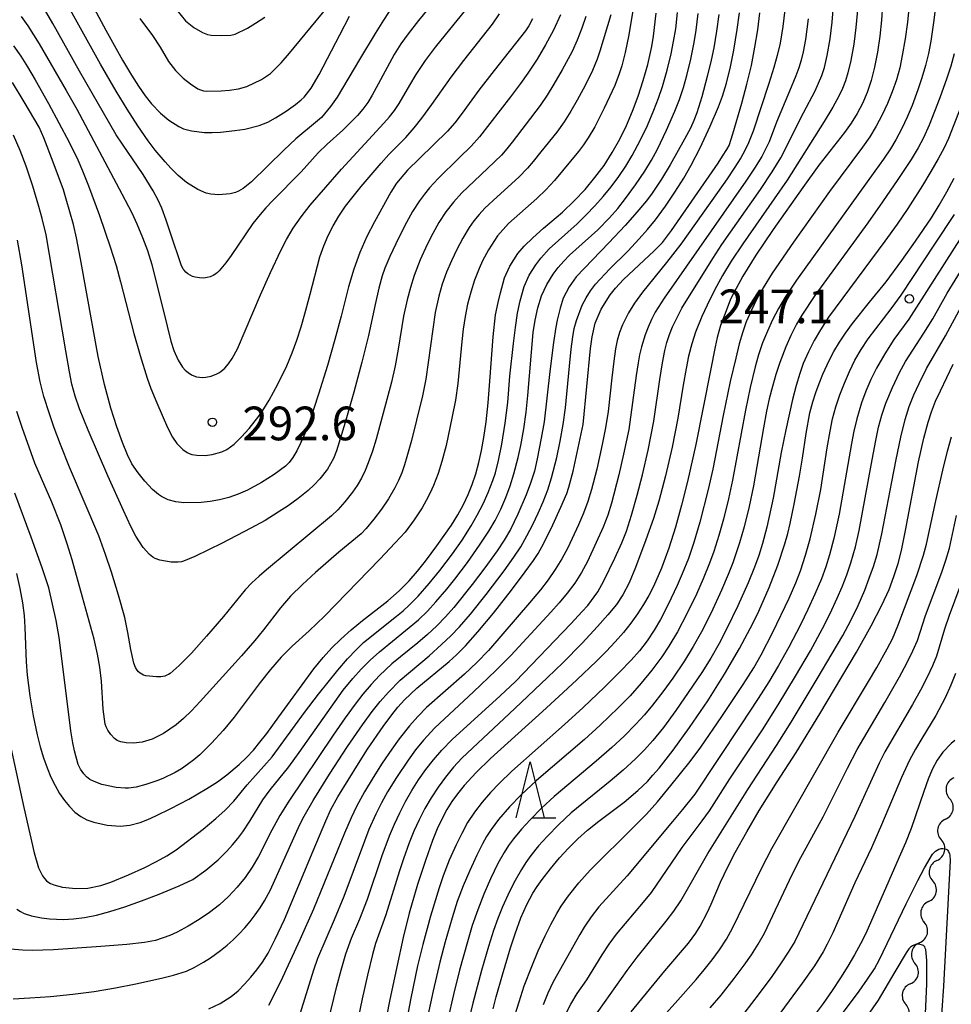
# Model space of a CAD drawing. Units: metres. Extents: x -44055 to -41747, y -126091 to -124373.
# Drawn here: x -43448 to -43365, y -125373 to -125285 of the extents above; entities that cross this region are included whole.
import ezdxf

# ---------------------------------------------------------------- set-up
doc = ezdxf.new("R2010")
doc.units = ezdxf.units.M
doc.header["$LTSCALE"] = 2.5
doc.layers.get('0').update_dxf_attribs({"linetype": 'CONTINUOUS'})
for name, color, linetype in [('5102000', 7, 'CONTINUOUS'), ('6332000', 7, 'CONTINUOUS'), ('7101000', 7, 'CONTINUOUS'), ('7102000', 7, 'CONTINUOUS'), ('7312000', 7, 'CONTINUOUS')]:
    doc.layers.add(name, color=color, linetype=linetype)
doc.styles.add('Dm_Anotation', font='txt')

# ---------------------------------------------------------------- blocks, each defined once
blk = doc.blocks.new('633200')
at = {"color": 0, "linetype": 'ByBlock', "lineweight": -2}
for points in [[(-0.5, -1), (0, 1), (0.5, -1)], [(0.08, -1), (0.92, -1)]]:
    blk.add_lwpolyline(points, dxfattribs=at)
blk = doc.blocks.new('731200')
at = {"color": 0, "linetype": 'ByBlock', "lineweight": -2}
blk.add_circle((0, 0), 0.15, dxfattribs=at)
blk = doc.blocks.new('DMDR_5102_0.375')
at = {"color": 0, "linetype": 'Continuous', "lineweight": -2}
blk.add_lwpolyline([(-1, 0, 0.535433), (1, 0)], format="xyb", dxfattribs=at)

msp = doc.modelspace()

# ---------------------------------------------------------------- linework, layer by layer
at = {"layer": '5102000', "linetype": 'Continuous'}
for points in [[(-43365.567, -125356.496), (-43365.567, -125356.496)], [(-43366.319, -125360.17), (-43366.319, -125360.17)], [(-43367.071, -125363.844), (-43367.071, -125363.844)], [(-43367.874, -125367.507), (-43367.874, -125367.507)], [(-43368.697, -125371.166), (-43368.697, -125371.166)]]:
    msp.add_lwpolyline(points, dxfattribs=at)
at = {"layer": '7101000', "flags": 128}
for points, elevation in [([(-43442.239, -125282.732), (-43440.392, -125286.163), (-43438.91, -125288.843), (-43438.128, -125290.176), (-43437.493, -125291.174), (-43436.901, -125292.018), (-43436.332, -125292.735), (-43435.525, -125293.575), (-43434.779, -125294.194), (-43433.888, -125294.772), (-43433.476, -125294.96), (-43432.761, -125295.16), (-43431.597, -125295.287), (-43430.919, -125295.291), (-43430.17, -125295.255), (-43428.915, -125295.127), (-43428.007, -125294.988), (-43426.741, -125294.662), (-43425.978, -125294.362), (-43425.28, -125293.996), (-43424.333, -125293.398), (-43423.488, -125292.8), (-43422.981, -125292.401), (-43422.723, -125292.15), (-43422.112, -125291.346), (-43421.375, -125290.137), (-43419.554, -125286.599), (-43418.68, -125284.929)], 300), ([(-43371.173, -125283.921), (-43371.276, -125285.3), (-43371.427, -125286.715), (-43371.626, -125288.145), (-43371.878, -125289.471), (-43372.182, -125290.67), (-43372.538, -125291.745), (-43372.949, -125292.705), (-43373.423, -125293.612), (-43373.961, -125294.478), (-43374.564, -125295.301), (-43376.837, -125298.215), (-43378.273, -125300.191), (-43380.918, -125303.94), (-43382.454, -125306.226), (-43383.628, -125308.106), (-43384.441, -125309.581), (-43384.712, -125310.166), (-43385.126, -125311.18), (-43385.602, -125312.492), (-43385.907, -125313.556), (-43386.092, -125314.404), (-43386.518, -125316.51), (-43387.829, -125323.118), (-43388.57, -125326.416), (-43389.082, -125328.501), (-43389.628, -125330.484), (-43390.23, -125332.356), (-43390.886, -125334.116), (-43391.597, -125335.765), (-43391.999, -125336.565), (-43392.468, -125337.375), (-43393.004, -125338.193), (-43393.606, -125339.02), (-43394.274, -125339.856), (-43395.01, -125340.7), (-43395.811, -125341.553), (-43396.68, -125342.415), (-43398.415, -125344.069), (-43400.014, -125345.566), (-43401.478, -125346.905), (-43406.107, -125351.083), (-43407.4, -125352.349), (-43408.47, -125353.509), (-43409.064, -125354.233), (-43409.561, -125354.918), (-43410.005, -125355.632), (-43410.44, -125356.449), (-43410.866, -125357.366), (-43411.282, -125358.384), (-43411.923, -125360.17), (-43412.612, -125362.319), (-43413.352, -125364.868), (-43413.894, -125367.036), (-43414.48, -125369.656), (-43415.11, -125372.727), (-43416.579, -125380.164)], 260), ([(-43402.387, -125285.176), (-43402.705, -125285.785), (-43402.996, -125286.236), (-43405.789, -125289.758), (-43407.167, -125291.534), (-43408.642, -125293.579), (-43409.291, -125294.448), (-43409.941, -125295.18), (-43412.457, -125297.605), (-43413.515, -125298.656), (-43414.5, -125299.809), (-43415.014, -125300.622), (-43416.452, -125303.268), (-43417.129, -125304.571), (-43417.755, -125305.981), (-43418.302, -125307.477), (-43418.77, -125309.06), (-43419.422, -125311.68), (-43419.982, -125313.737), (-43420.655, -125316.052), (-43421.441, -125318.626), (-43421.856, -125319.909), (-43422.258, -125321.055), (-43422.647, -125322.063), (-43423.024, -125322.934), (-43423.387, -125323.668), (-43423.738, -125324.263), (-43424.076, -125324.722), (-43424.402, -125325.043), (-43425.414, -125325.784), (-43426.539, -125326.494), (-43427.769, -125327.165), (-43428.605, -125327.537), (-43429.441, -125327.832), (-43430.277, -125328.05), (-43431.108, -125328.193), (-43431.916, -125328.279), (-43433.448, -125328.288), (-43434.169, -125328.205), (-43434.835, -125328.024), (-43435.145, -125327.895), (-43435.44, -125327.739), (-43435.721, -125327.558), (-43436.238, -125327.117), (-43436.927, -125326.372), (-43437.535, -125325.618), (-43438.072, -125324.819), (-43438.466, -125324.018), (-43438.913, -125322.926), (-43439.413, -125321.543), (-43439.96, -125319.854), (-43440.516, -125317.769), (-43441.075, -125315.271), (-43442.658, -125306.57), (-43443.021, -125304.672), (-43443.282, -125303.486), (-43443.928, -125301.242), (-43444.181, -125300.405), (-43445.09, -125297.944), (-43445.933, -125295.759), (-43446.361, -125294.823), (-43447.679, -125292.557), (-43448.714, -125290.85)], 290), ([(-43448.374, -125334.605), (-43448.069, -125335.951), (-43447.842, -125337.206), (-43447.694, -125338.356), (-43447.622, -125339.402), (-43447.512, -125342.482), (-43447.402, -125343.658), (-43447.172, -125345.511), (-43446.88, -125347.291), (-43446.529, -125348.983), (-43446.262, -125350.043), (-43445.969, -125351.024), (-43445.648, -125351.927), (-43445.302, -125352.753), (-43444.928, -125353.506), (-43444.528, -125354.194), (-43444.101, -125354.818), (-43443.648, -125355.376), (-43443.163, -125355.858), (-43442.641, -125356.251), (-43442.083, -125356.556), (-43441.487, -125356.773), (-43440.286, -125357.029), (-43439.138, -125357.109), (-43438.266, -125357.024), (-43437.331, -125356.783), (-43436.673, -125356.535), (-43435.94, -125356.209), (-43434.616, -125355.557), (-43433.02, -125354.709), (-43431.407, -125353.772), (-43430.461, -125353.156), (-43429.618, -125352.547), (-43428.521, -125351.632), (-43427.855, -125350.994), (-43427.235, -125350.332), (-43426.664, -125349.645), (-43426.065, -125348.864), (-43424.976, -125347.382), (-43421.852, -125343.095), (-43421.028, -125342.094), (-43420.256, -125341.238), (-43419.455, -125340.442), (-43418.543, -125339.622), (-43417.519, -125338.778), (-43415.256, -125337.03), (-43414.251, -125336.149), (-43413.369, -125335.267), (-43412.61, -125334.384), (-43411.92, -125333.495), (-43410.907, -125332.137), (-43409.606, -125330.286), (-43409.032, -125329.365), (-43408.533, -125328.456), (-43408.107, -125327.559), (-43407.751, -125326.664), (-43407.436, -125325.716), (-43407.158, -125324.707), (-43406.916, -125323.636), (-43406.708, -125322.476), (-43406.517, -125321.072), (-43406.34, -125319.397), (-43406.177, -125317.451), (-43405.879, -125313.506), (-43405.66, -125311.543), (-43405.444, -125310.441), (-43405.229, -125309.58), (-43404.865, -125308.258), (-43404.405, -125307.204), (-43403.695, -125306.095), (-43403.122, -125305.439), (-43402.352, -125304.683), (-43401.385, -125303.825), (-43399.703, -125302.387), (-43398.658, -125301.389), (-43397.693, -125300.364), (-43396.808, -125299.313), (-43395.999, -125298.224), (-43395.26, -125297.087), (-43394.592, -125295.902), (-43393.996, -125294.669), (-43393.456, -125293.387), (-43392.961, -125292.054), (-43392.509, -125290.67), (-43392.101, -125289.235), (-43391.748, -125287.627), (-43391.597, -125286.712), (-43391.346, -125284.659)], 280), ([(-43431.231, -125373.387), (-43430.202, -125372.919), (-43429.233, -125372.292), (-43428.619, -125371.783), (-43428.03, -125371.204), (-43427.47, -125370.584), (-43426.939, -125369.927), (-43426.437, -125369.234), (-43425.939, -125368.443), (-43425.298, -125367.195), (-43424.489, -125365.429), (-43421.93, -125359.304), (-43420.809, -125356.658), (-43420.347, -125355.636), (-43419.712, -125354.494), (-43417.883, -125351.519), (-43417.074, -125350.256), (-43415.672, -125348.225), (-43414.92, -125347.188), (-43414.368, -125346.509), (-43413.781, -125345.861), (-43412.691, -125344.833), (-43409.808, -125342.438), (-43409.14, -125341.862), (-43408.356, -125341.057), (-43407.236, -125339.796), (-43405.839, -125338.124), (-43404.243, -125336.082), (-43403.03, -125334.463), (-43402.295, -125333.442), (-43401.881, -125332.818), (-43401.354, -125331.888), (-43400.567, -125330.265), (-43399.851, -125328.686), (-43399.327, -125327.466), (-43399.125, -125326.909), (-43398.749, -125325.483), (-43397.869, -125321.335), (-43397.194, -125314.537), (-43397.066, -125313.507), (-43396.787, -125312.293), (-43396.259, -125311.028), (-43395.457, -125309.767), (-43394.986, -125309.185), (-43394.251, -125308.409), (-43391.527, -125305.857), (-43390.788, -125305.088), (-43389.991, -125304.017), (-43385.839, -125298.016), (-43385.425, -125297.419), (-43385.038, -125296.8), (-43384.854, -125296.445), (-43384.508, -125295.417), (-43383.715, -125292.696), (-43383.258, -125290.978), (-43382.868, -125289.313), (-43382.547, -125287.703), (-43382.294, -125286.147), (-43382.102, -125284.621)], 270), ([(-43405.877, -125373.409), (-43405.599, -125372.326), (-43405.05, -125370.356), (-43404.336, -125367.95), (-43403.933, -125366.712), (-43403.406, -125365.301), (-43402.876, -125364.105), (-43402.335, -125363.1), (-43401.948, -125362.488), (-43401.515, -125361.865), (-43400.782, -125360.91), (-43399.97, -125359.953), (-43399.152, -125359.066), (-43398.335, -125358.255), (-43397.462, -125357.477), (-43396.474, -125356.686), (-43394.212, -125354.968), (-43392.996, -125353.931), (-43392.134, -125353.125), (-43391.637, -125352.587), (-43391.088, -125351.945), (-43389.835, -125350.345), (-43388.374, -125348.327), (-43386.753, -125345.951), (-43385.25, -125343.583), (-43383.912, -125341.284), (-43382.738, -125339.054), (-43382.212, -125337.965), (-43381.28, -125335.856), (-43380.502, -125333.848), (-43379.877, -125331.943), (-43379.623, -125331.028), (-43379.407, -125330.139), (-43379.038, -125328.413), (-43378.571, -125325.926), (-43378.318, -125324.335), (-43377.995, -125322.115), (-43377.648, -125320.288), (-43377.398, -125319.297), (-43377.132, -125318.464), (-43376.834, -125317.655), (-43376.503, -125316.845), (-43375.942, -125315.629), (-43375.513, -125314.816), (-43375.024, -125313.995), (-43374.474, -125313.167), (-43373.864, -125312.332), (-43372.345, -125310.404), (-43370.864, -125308.602), (-43369.46, -125306.702), (-43368.236, -125304.974), (-43366.82, -125302.898), (-43366.122, -125301.774), (-43365.441, -125300.6), (-43364.78, -125299.374)], 250), ([(-43393.568, -125373.665), (-43390.58, -125370.014), (-43388.468, -125367.549), (-43387.822, -125366.65), (-43387.437, -125366.024), (-43386.808, -125364.85), (-43386.439, -125364.071), (-43385.617, -125362.097), (-43384.97, -125360.745), (-43384.297, -125359.467), (-43383.269, -125357.625), (-43382.159, -125355.732), (-43380.578, -125353.182), (-43378.873, -125350.559), (-43376.777, -125347.11), (-43373.505, -125341.605), (-43372.196, -125339.276), (-43371.225, -125337.416), (-43370.592, -125336.027), (-43370.16, -125334.87), (-43369.788, -125333.709), (-43369.478, -125332.543), (-43369.119, -125330.781), (-43367.965, -125324.647), (-43367.494, -125322.529), (-43367.117, -125321.124), (-43366.804, -125320.19), (-43366.438, -125319.252), (-43366.02, -125318.31), (-43364.873, -125315.945)], 240), ([(-43364.722, -125349.483), (-43365.048, -125349.739), (-43365.791, -125350.534), (-43366.317, -125351.237), (-43366.762, -125352.083), (-43367.107, -125352.943), (-43367.49, -125354.041), (-43368.616, -125357.315), (-43369.136, -125358.609), (-43369.695, -125359.885), (-43372.668, -125366.691), (-43373.128, -125367.61), (-43373.658, -125368.577), (-43374.258, -125369.59), (-43374.927, -125370.65), (-43375.666, -125371.758), (-43376.475, -125372.912), (-43377.353, -125374.113)], 230)]:
    msp.add_lwpolyline(points, dxfattribs=dict(at, elevation=elevation))
at = {"layer": '7102000', "flags": 128}
for points, elevation in [([(-43437.363, -125285.123), (-43436.241, -125286.647), (-43435.559, -125287.698), (-43434.822, -125288.968), (-43434.209, -125289.774), (-43433.511, -125290.445), (-43432.848, -125290.966), (-43432.198, -125291.398), (-43431.961, -125291.508), (-43431.699, -125291.583), (-43431.401, -125291.628), (-43430.136, -125291.594), (-43429.389, -125291.52), (-43428.572, -125291.396), (-43427.841, -125291.2), (-43426.516, -125290.575), (-43425.723, -125290.027), (-43424.774, -125289.08), (-43424.042, -125288.237), (-43422.635, -125286.539), (-43418.431, -125281.407)], 302), ([(-43414.7, -125283.82), (-43415.668, -125285.274), (-43416.404, -125286.463), (-43417.793, -125288.777), (-43419.781, -125292.137), (-43420.365, -125292.986), (-43421.194, -125293.963), (-43421.715, -125294.415), (-43423.477, -125295.848), (-43424.527, -125296.858), (-43427.428, -125299.682), (-43428.168, -125300.275), (-43428.585, -125300.534), (-43428.848, -125300.642), (-43429.334, -125300.762), (-43430.342, -125300.849), (-43431.044, -125300.804), (-43431.469, -125300.702), (-43432.207, -125300.384), (-43433.215, -125299.743), (-43433.962, -125299.131), (-43434.611, -125298.49), (-43435.119, -125297.923), (-43435.993, -125296.863), (-43436.62, -125296.042), (-43437.561, -125294.702), (-43438.502, -125293.23), (-43439.473, -125291.613), (-43440.867, -125289.213), (-43442.515, -125286.281), (-43444.871, -125282.019)], 298), ([(-43410.873, -125283.278), (-43412.522, -125285.318), (-43413.454, -125286.492), (-43414.117, -125287.397), (-43414.718, -125288.342), (-43416.134, -125290.984), (-43416.658, -125291.978), (-43417.048, -125292.61), (-43417.483, -125293.21), (-43417.963, -125293.776), (-43419.289, -125295.091), (-43420.67, -125296.343), (-43421.472, -125297.119), (-43422.979, -125298.814), (-43425.551, -125301.392), (-43426.147, -125302.012), (-43426.661, -125302.593), (-43427.29, -125303.405), (-43429.24, -125306.248), (-43429.718, -125306.919), (-43430.294, -125307.619), (-43430.449, -125307.77), (-43430.586, -125307.88), (-43430.843, -125308.038), (-43431.108, -125308.156), (-43431.381, -125308.232), (-43431.661, -125308.268), (-43432.07, -125308.261), (-43432.445, -125308.195), (-43432.677, -125308.119), (-43432.891, -125308.018), (-43433.087, -125307.895), (-43433.265, -125307.749), (-43433.423, -125307.581), (-43433.503, -125307.467), (-43433.689, -125307.09), (-43434.613, -125304.353), (-43435.031, -125303.103), (-43435.425, -125302.03), (-43435.741, -125301.317), (-43436.183, -125300.489), (-43437.082, -125299.033), (-43438.904, -125296.341), (-43439.474, -125295.494), (-43442.748, -125289.84), (-43445.121, -125285.584), (-43445.884, -125284.299)], 296), ([(-43420.874, -125375.761), (-43419.813, -125371.392), (-43419.439, -125369.942), (-43419.01, -125368.508), (-43418.497, -125367.103), (-43417.77, -125365.376), (-43417.092, -125363.629), (-43415.774, -125359.722), (-43415.118, -125357.968), (-43414.678, -125356.935), (-43414.199, -125355.921), (-43413.681, -125354.926), (-43413.122, -125353.953), (-43412.524, -125353.004), (-43411.883, -125352.081), (-43411.195, -125351.195), (-43410.46, -125350.349), (-43409.528, -125349.396), (-43405.258, -125345.497), (-43403.897, -125344.211), (-43398.964, -125339.082), (-43397.933, -125337.996), (-43397.434, -125337.44), (-43396.556, -125336.243), (-43396.01, -125335.268), (-43395.036, -125333.241), (-43394.419, -125331.876), (-43394.009, -125330.832), (-43393.542, -125329.411), (-43393.03, -125327.61), (-43392.571, -125325.793), (-43392.075, -125323.598), (-43391.57, -125321.023), (-43391.017, -125317.316), (-43390.784, -125315.837), (-43390.574, -125314.734), (-43390.39, -125314.014), (-43390.161, -125313.31), (-43389.888, -125312.622), (-43389.572, -125311.949), (-43389.052, -125310.966), (-43386.308, -125306.537), (-43385.496, -125305.281), (-43382.064, -125300.389), (-43381.009, -125298.817), (-43380.244, -125297.567), (-43378.23, -125293.552), (-43377.165, -125291.582), (-43376.576, -125290.224), (-43376.358, -125289.515), (-43376.11, -125288.422), (-43375.848, -125286.948), (-43375.657, -125285.462), (-43375.501, -125283.595)], 264), ([(-43368.763, -125283.614), (-43368.945, -125285.478), (-43369.156, -125286.963), (-43369.414, -125288.439), (-43369.646, -125289.538), (-43369.943, -125290.618), (-43370.308, -125291.679), (-43370.732, -125292.718), (-43371.207, -125293.733), (-43371.735, -125294.723), (-43372.318, -125295.68), (-43372.958, -125296.601), (-43375.892, -125300.551), (-43379.096, -125305.06), (-43381.003, -125307.84), (-43381.826, -125309.145), (-43382.366, -125310.127), (-43382.862, -125311.133), (-43383.317, -125312.186), (-43383.622, -125313.068), (-43383.938, -125314.143), (-43384.264, -125315.411), (-43384.742, -125317.488), (-43385.385, -125320.512), (-43386.291, -125325.301), (-43386.713, -125327.128), (-43387.457, -125330.033), (-43387.984, -125331.832), (-43388.46, -125333.252), (-43389.019, -125334.641), (-43389.484, -125335.665), (-43390.287, -125337.359), (-43390.97, -125338.691), (-43391.54, -125339.655), (-43392.163, -125340.587), (-43392.84, -125341.478), (-43393.573, -125342.325), (-43394.615, -125343.403), (-43395.945, -125344.725), (-43397.844, -125346.536), (-43399.51, -125348.047), (-43404.217, -125352.203), (-43405.358, -125353.314), (-43406.127, -125354.132), (-43406.864, -125354.976), (-43407.547, -125355.861), (-43408.154, -125356.797), (-43408.687, -125357.784), (-43409.181, -125358.792), (-43409.794, -125360.159), (-43410.344, -125361.553), (-43410.707, -125362.616), (-43411.462, -125365.13), (-43412.163, -125367.659), (-43412.621, -125369.572), (-43413.215, -125372.441), (-43414.198, -125377.574)], 258), ([(-43393.35, -125283.886), (-43393.801, -125286.592), (-43394.121, -125288.166), (-43394.424, -125289.344), (-43394.65, -125290.056), (-43395.045, -125291.103), (-43395.503, -125292.125), (-43395.987, -125293.137), (-43396.832, -125294.806), (-43397.403, -125295.768), (-43397.822, -125296.386), (-43398.272, -125296.984), (-43398.975, -125297.861), (-43400.41, -125299.588), (-43401.177, -125300.404), (-43401.995, -125301.169), (-43404.507, -125303.41), (-43405.496, -125304.511), (-43406.307, -125305.743), (-43406.818, -125306.733), (-43407.124, -125307.41), (-43407.532, -125308.453), (-43407.877, -125309.52), (-43408.158, -125310.604), (-43408.376, -125311.705), (-43408.548, -125312.815), (-43408.679, -125313.93), (-43409.036, -125317.663), (-43409.243, -125319.146), (-43409.522, -125320.618), (-43410.074, -125323.184), (-43410.449, -125324.632), (-43410.792, -125325.7), (-43411.194, -125326.746), (-43411.502, -125327.425), (-43411.844, -125328.087), (-43412.219, -125328.734), (-43412.907, -125329.826), (-43413.715, -125330.92), (-43414.601, -125331.877), (-43415.988, -125333.312), (-43420.922, -125338.411), (-43422.29, -125339.709), (-43423.794, -125341.069), (-43424.786, -125342.065), (-43425.741, -125343.152), (-43426.661, -125344.327), (-43428.959, -125347.408), (-43429.948, -125348.583), (-43430.978, -125349.723), (-43432.039, -125350.762), (-43432.575, -125351.218), (-43433.117, -125351.633), (-43433.663, -125352.006), (-43434.213, -125352.337), (-43435.327, -125352.874), (-43435.87, -125353.086), (-43436.85, -125353.42), (-43437.686, -125353.635), (-43438.379, -125353.731), (-43438.672, -125353.734), (-43439.483, -125353.664), (-43440.774, -125353.4), (-43441.453, -125353.151), (-43441.823, -125352.948), (-43442.128, -125352.715), (-43442.371, -125352.456), (-43442.662, -125352.051), (-43442.872, -125351.632), (-43443.211, -125350.416), (-43443.356, -125349.7), (-43443.522, -125348.637), (-43443.715, -125347.158), (-43444.561, -125340.294), (-43444.836, -125338.79), (-43445.495, -125335.882), (-43446.084, -125334.098), (-43447.056, -125331.369), (-43448.509, -125327.435)], 282), ([(-43447.954, -125284.958), (-43447.357, -125285.789), (-43446.346, -125287.386), (-43443.927, -125291.561), (-43442.996, -125293.214), (-43438.972, -125300.761), (-43438.099, -125302.471), (-43437.639, -125303.439), (-43437.123, -125304.651), (-43436.694, -125305.828), (-43436.316, -125307.047), (-43434.946, -125312.569), (-43434.599, -125313.883), (-43434.331, -125314.712), (-43433.96, -125315.578), (-43433.557, -125316.205), (-43433.326, -125316.468), (-43433.063, -125316.697), (-43432.766, -125316.893), (-43432.548, -125316.998), (-43432.311, -125317.072), (-43432.055, -125317.117), (-43431.78, -125317.132), (-43431.487, -125317.111), (-43431.013, -125317.004), (-43430.496, -125316.804), (-43430.318, -125316.71), (-43430.143, -125316.595), (-43429.802, -125316.296), (-43429.471, -125315.908), (-43429.152, -125315.431), (-43428.681, -125314.576), (-43426.617, -125309.776), (-43425.737, -125307.787), (-43424.796, -125305.806), (-43424.292, -125304.819), (-43423.696, -125303.821), (-43422.997, -125302.809), (-43422.194, -125301.784), (-43419.399, -125298.556), (-43416.634, -125295.558), (-43415.623, -125294.462), (-43415.131, -125293.904), (-43414.671, -125293.323), (-43414.248, -125292.714), (-43413.321, -125291.094), (-43412.743, -125290.131), (-43411.904, -125288.89), (-43411.007, -125287.69), (-43409.35, -125285.655), (-43408.178, -125284.193)], 294), ([(-43434.073, -125284.399), (-43433.298, -125285.343), (-43432.572, -125285.942), (-43431.802, -125286.392), (-43431.332, -125286.561), (-43431.018, -125286.622), (-43430.13, -125286.643), (-43429.256, -125286.613), (-43428.883, -125286.524), (-43427.777, -125285.986), (-43427.061, -125285.561), (-43426.242, -125285.005)], 304), ([(-43379.892, -125284.371), (-43380.066, -125285.859), (-43380.31, -125287.335), (-43380.557, -125288.424), (-43380.857, -125289.496), (-43381.301, -125290.918), (-43382.702, -125295.187), (-43383.11, -125296.226), (-43383.435, -125296.893), (-43383.803, -125297.541), (-43384.4, -125298.489), (-43385.024, -125299.422), (-43385.89, -125300.646), (-43389.155, -125305.251), (-43390.416, -125306.873), (-43392.56, -125309.541), (-43393.268, -125310.514), (-43393.818, -125311.368), (-43394.359, -125312.442), (-43394.618, -125313.134), (-43394.824, -125313.843), (-43394.978, -125314.569), (-43395.131, -125315.682), (-43395.3, -125317.172), (-43395.639, -125320.15), (-43395.876, -125321.63), (-43396.153, -125323.103), (-43396.636, -125325.3), (-43397.1, -125327.116), (-43397.437, -125328.186), (-43397.834, -125329.235), (-43398.283, -125330.266), (-43399.234, -125332.304), (-43399.757, -125333.297), (-43400.34, -125334.253), (-43400.983, -125335.173), (-43401.668, -125336.062), (-43402.639, -125337.201), (-43406.304, -125341.463), (-43407.34, -125342.544), (-43408.435, -125343.565), (-43411.812, -125346.533), (-43412.596, -125347.335), (-43413.338, -125348.177), (-43414.269, -125349.348), (-43414.926, -125350.26), (-43415.761, -125351.505), (-43416.568, -125352.769), (-43417.335, -125354.057), (-43418.052, -125355.372), (-43418.549, -125356.379), (-43419.145, -125357.752), (-43421.894, -125364.525), (-43423.116, -125367.258), (-43424.834, -125370.993), (-43425.902, -125373.115)], 268), ([(-43373.384, -125284.068), (-43373.545, -125285.935), (-43373.73, -125287.422), (-43373.998, -125288.892), (-43374.26, -125289.981), (-43374.484, -125290.689), (-43374.752, -125291.38), (-43375.065, -125292.054), (-43375.604, -125293.038), (-43376.38, -125294.316), (-43379.673, -125299.545), (-43380.829, -125301.221), (-43383.637, -125305.206), (-43384.663, -125306.77), (-43385.427, -125308.053), (-43386.146, -125309.361), (-43386.817, -125310.693), (-43387.279, -125311.708), (-43387.834, -125313.086), (-43388.181, -125314.143), (-43388.456, -125315.225), (-43388.673, -125316.327), (-43388.932, -125317.803), (-43389.424, -125320.761), (-43389.933, -125323.336), (-43390.514, -125325.895), (-43391.099, -125328.162), (-43391.589, -125329.698), (-43392.261, -125331.614), (-43393.182, -125334.062), (-43393.746, -125335.422), (-43394.314, -125336.516), (-43394.892, -125337.351), (-43395.645, -125338.289), (-43396.573, -125339.33), (-43397.96, -125340.809), (-43399.674, -125342.564), (-43401.022, -125343.867), (-43403.941, -125346.638), (-43408.669, -125351.044), (-43409.427, -125351.87), (-43410.133, -125352.74), (-43410.789, -125353.65), (-43411.398, -125354.589), (-43411.961, -125355.557), (-43412.477, -125356.551), (-43412.947, -125357.569), (-43413.372, -125358.609), (-43413.881, -125360.018), (-43414.222, -125361.09), (-43415.456, -125365.025), (-43416.364, -125367.583), (-43416.648, -125368.57), (-43417.095, -125370.411), (-43417.542, -125372.496), (-43418.338, -125376.256)], 262), ([(-43366.43, -125283.803), (-43366.603, -125285.293), (-43366.877, -125287.147), (-43367.087, -125288.25), (-43367.351, -125289.34), (-43367.667, -125290.418), (-43368.021, -125291.485), (-43368.543, -125292.889), (-43368.977, -125293.925), (-43369.454, -125294.941), (-43369.988, -125295.953), (-43370.474, -125296.75), (-43371.094, -125297.684), (-43371.85, -125298.754), (-43378.855, -125308.464), (-43379.864, -125309.984), (-43380.454, -125310.993), (-43380.97, -125311.988), (-43381.441, -125313.007), (-43381.862, -125314.049), (-43382.228, -125315.109), (-43382.54, -125316.189), (-43382.984, -125318.009), (-43383.39, -125320.055), (-43384.532, -125326.278), (-43384.898, -125327.948), (-43385.354, -125329.766), (-43385.755, -125331.211), (-43386.213, -125332.637), (-43386.597, -125333.694), (-43387.156, -125335.084), (-43387.768, -125336.453), (-43388.581, -125338.141), (-43389.45, -125339.801), (-43390.217, -125341.087), (-43390.836, -125342.025), (-43391.723, -125343.23), (-43392.678, -125344.384), (-43393.683, -125345.495), (-43394.731, -125346.567), (-43396.349, -125348.13), (-43397.744, -125349.381), (-43402.015, -125353.038), (-43403.376, -125354.327), (-43404.417, -125355.403), (-43405.404, -125356.528), (-43406.069, -125357.425), (-43406.466, -125358.053), (-43406.827, -125358.706), (-43407.331, -125359.709), (-43407.973, -125361.063), (-43408.566, -125362.438), (-43409.077, -125363.845), (-43409.522, -125365.277), (-43410.15, -125367.438), (-43410.632, -125369.249), (-43411.237, -125371.803), (-43411.694, -125374.006)], 256), ([(-43385.778, -125284.775), (-43385.963, -125286.262), (-43386.207, -125287.741), (-43386.434, -125288.842), (-43386.792, -125290.297), (-43387.287, -125292.105), (-43387.725, -125293.537), (-43387.995, -125294.23), (-43388.305, -125294.906), (-43388.838, -125295.888), (-43390.116, -125298.173), (-43390.875, -125299.462), (-43391.706, -125300.708), (-43392.213, -125301.38), (-43393.248, -125302.614), (-43394.121, -125303.587), (-43395.574, -125305.14), (-43398.483, -125308.157), (-43399.114, -125309.06), (-43399.627, -125310.07), (-43399.922, -125310.942), (-43400.182, -125312.018), (-43400.3, -125312.632), (-43400.511, -125314.013), (-43400.832, -125316.612), (-43401.333, -125321.078), (-43401.591, -125322.554), (-43401.947, -125324.394), (-43402.209, -125325.485), (-43402.542, -125326.554), (-43402.944, -125327.602), (-43403.687, -125329.319), (-43404.34, -125330.666), (-43404.897, -125331.638), (-43405.516, -125332.573), (-43406.618, -125334.09), (-43407.751, -125335.583), (-43409.388, -125337.634), (-43410.131, -125338.475), (-43410.914, -125339.277), (-43411.735, -125340.042), (-43412.585, -125340.774), (-43414.907, -125342.666), (-43415.997, -125343.692), (-43416.768, -125344.507), (-43417.494, -125345.36), (-43418.184, -125346.247), (-43419.073, -125347.453), (-43420.141, -125348.994), (-43424.1, -125354.901), (-43424.89, -125356.165), (-43425.606, -125357.475), (-43426.79, -125359.81), (-43427.362, -125360.772), (-43427.992, -125361.695), (-43428.692, -125362.563), (-43429.461, -125363.377), (-43430.287, -125364.128), (-43431.168, -125364.814), (-43432.096, -125365.44), (-43433.052, -125366.021), (-43434.034, -125366.559), (-43434.693, -125366.873), (-43435.977, -125367.317), (-43436.956, -125367.499), (-43438.523, -125367.666), (-43440.854, -125367.855), (-43445.069, -125368.128), (-43446.96, -125368.196), (-43447.831, -125368.175), (-43448.892, -125368.081)], 274), ([(-43448.842, -125350.265), (-43447.717, -125355.469), (-43447.19, -125357.801), (-43446.781, -125359.493), (-43446.393, -125360.832), (-43446.046, -125361.536), (-43445.865, -125361.797), (-43445.679, -125361.996), (-43445.578, -125362.078), (-43445.334, -125362.229), (-43445.033, -125362.36), (-43444.266, -125362.565), (-43443.088, -125362.677), (-43442.008, -125362.63), (-43440.861, -125362.405), (-43439.952, -125362.109), (-43438.396, -125361.47), (-43436.922, -125360.794), (-43435.898, -125360.282), (-43434.968, -125359.757), (-43434.131, -125359.22), (-43431.736, -125357.376), (-43430.59, -125356.432), (-43429.763, -125355.685), (-43428.997, -125354.877), (-43427.811, -125353.437), (-43426.316, -125351.773), (-43425.582, -125350.929), (-43422.696, -125346.981), (-43421.448, -125345.345), (-43419.711, -125343.202), (-43418.857, -125342.214), (-43418.096, -125341.395), (-43417.429, -125340.745), (-43414.482, -125338.401), (-43413.905, -125337.927), (-43413.353, -125337.427), (-43412.573, -125336.627), (-43411.589, -125335.502), (-43410.644, -125334.339), (-43409.513, -125332.845), (-43408.646, -125331.621), (-43407.843, -125330.361), (-43407.291, -125329.388), (-43406.784, -125328.391), (-43406.325, -125327.37), (-43405.917, -125326.326), (-43405.681, -125325.617), (-43405.39, -125324.536), (-43405.104, -125323.065), (-43404.812, -125321.215), (-43404.583, -125319.357), (-43404.387, -125317.023), (-43404.076, -125314.117), (-43403.897, -125312.679), (-43403.696, -125311.391), (-43403.477, -125310.3), (-43403.112, -125309.031), (-43402.662, -125308.022), (-43402.086, -125307.086), (-43401.632, -125306.503), (-43400.883, -125305.679), (-43398.389, -125303.427), (-43397.582, -125302.648), (-43396.808, -125301.838), (-43396.065, -125300.998), (-43395.353, -125300.129), (-43394.68, -125299.231), (-43394.057, -125298.301), (-43393.482, -125297.34), (-43392.773, -125296.024), (-43392.128, -125294.672), (-43391.548, -125293.295), (-43391.156, -125292.248), (-43390.799, -125291.188), (-43390.376, -125289.754), (-43390.017, -125288.299), (-43389.795, -125287.199), (-43389.612, -125286.069), (-43389.457, -125284.604)], 278), ([(-43448.652, -125372.496), (-43447.176, -125372.426), (-43445.344, -125372.289), (-43443.36, -125372.093), (-43441.431, -125371.841), (-43439.556, -125371.534), (-43437.734, -125371.172), (-43435.444, -125370.657), (-43434.362, -125370.392), (-43433.215, -125370.033), (-43432.535, -125369.703), (-43431.705, -125369.231), (-43431.079, -125368.841), (-43430.169, -125368.196), (-43429.593, -125367.73), (-43429.043, -125367.236), (-43428.516, -125366.716), (-43428.014, -125366.172), (-43427.537, -125365.605), (-43427.083, -125365.013), (-43426.657, -125364.4), (-43426.262, -125363.768), (-43425.728, -125362.785), (-43424.039, -125359.024), (-43423.108, -125356.976), (-43422.728, -125356.225), (-43421.928, -125354.825), (-43420.46, -125352.486), (-43418.863, -125350.032), (-43417.54, -125348.099), (-43416.659, -125346.886), (-43415.965, -125346.004), (-43415.223, -125345.163), (-43414.163, -125344.106), (-43411.593, -125341.927), (-43410.471, -125340.936), (-43409.66, -125340.16), (-43408.885, -125339.348), (-43407.908, -125338.213), (-43406.495, -125336.463), (-43404.903, -125334.377), (-43404.031, -125333.157), (-43403.426, -125332.212), (-43402.869, -125331.239), (-43402.351, -125330.242), (-43401.864, -125329.23), (-43401.411, -125328.201), (-43401.012, -125327.153), (-43400.674, -125326.084), (-43400.215, -125324.269), (-43399.897, -125322.804), (-43399.633, -125321.329), (-43399.433, -125319.844), (-43399.085, -125316.111), (-43398.934, -125314.62), (-43398.792, -125313.506), (-43398.651, -125312.777), (-43398.461, -125312.061), (-43397.934, -125310.674), (-43397.594, -125310.02), (-43397.199, -125309.4), (-43396.751, -125308.814), (-43395.484, -125307.447), (-43393.885, -125305.869), (-43392.854, -125304.785), (-43392.115, -125303.94), (-43391.411, -125303.068), (-43390.527, -125301.86), (-43389.689, -125300.617), (-43388.878, -125299.357), (-43388.218, -125298.204), (-43387.429, -125296.651), (-43386.533, -125294.739), (-43385.794, -125293.011), (-43385.433, -125292.054), (-43385.078, -125290.893), (-43384.719, -125289.438), (-43384.422, -125287.969), (-43384.117, -125286.121), (-43383.925, -125284.634)], 272), ([(-43399.876, -125284.819), (-43400.509, -125286.17), (-43401.204, -125287.484), (-43401.963, -125288.764), (-43402.786, -125290.012), (-43403.438, -125290.927), (-43404.346, -125292.119), (-43407.088, -125295.681), (-43407.843, -125296.509), (-43408.907, -125297.564), (-43410.792, -125299.387), (-43411.542, -125300.216), (-43412.011, -125300.797), (-43412.454, -125301.399), (-43413.066, -125302.335), (-43413.618, -125303.31), (-43414.283, -125304.652), (-43415.088, -125306.343), (-43415.522, -125307.375), (-43415.766, -125308.079), (-43416.064, -125309.159), (-43416.394, -125310.622), (-43416.985, -125313.395), (-43417.575, -125315.757), (-43418.289, -125318.427), (-43419.072, -125321.152), (-43419.852, -125323.655), (-43420.114, -125324.347), (-43420.638, -125325.306), (-43421.319, -125326.173), (-43421.838, -125326.705), (-43422.383, -125327.21), (-43423.249, -125327.915), (-43424.154, -125328.559), (-43425.035, -125329.147), (-43426.199, -125329.863), (-43427.485, -125330.574), (-43430.036, -125331.907), (-43432.457, -125333.094), (-43433.475, -125333.504), (-43433.662, -125333.549), (-43433.963, -125333.583), (-43434.575, -125333.583), (-43435.578, -125333.414), (-43436.001, -125333.268), (-43436.202, -125333.152), (-43436.519, -125332.902), (-43437.071, -125332.296), (-43437.738, -125331.281), (-43438.169, -125330.405), (-43438.824, -125328.996), (-43440.223, -125325.882), (-43441.993, -125321.813), (-43442.757, -125319.92), (-43443.131, -125318.796), (-43443.422, -125317.713), (-43443.653, -125316.615), (-43443.976, -125314.77), (-43445.73, -125304.421), (-43446.066, -125302.962), (-43446.367, -125301.88), (-43446.919, -125300.089), (-43447.509, -125298.311), (-43448.044, -125296.914), (-43448.645, -125295.544)], 288), ([(-43448.621, -125287.584), (-43447.98, -125288.504), (-43447.375, -125289.45), (-43446.698, -125290.601), (-43445.51, -125292.726), (-43443.679, -125296.151), (-43442.908, -125297.721), (-43442.483, -125298.726), (-43441.956, -125300.063), (-43440.976, -125302.688), (-43440.003, -125305.49), (-43439.489, -125307.138), (-43439.082, -125308.612), (-43437.923, -125313.211), (-43437.357, -125315.172), (-43436.726, -125317.179), (-43436.381, -125318.117), (-43435.848, -125319.39), (-43434.92, -125321.574), (-43434.476, -125322.461), (-43434.088, -125323.013), (-43433.548, -125323.548), (-43433.156, -125323.828), (-43432.969, -125323.919), (-43432.737, -125323.99), (-43432.292, -125324.062), (-43431.536, -125324.082), (-43430.924, -125324.007), (-43430.07, -125323.77), (-43429.633, -125323.553), (-43428.971, -125323.075), (-43428.301, -125322.418), (-43427.636, -125321.668), (-43426.762, -125320.564), (-43426.314, -125319.917), (-43425.836, -125319.139), (-43425.063, -125317.727), (-43424.264, -125316.078), (-43423.79, -125314.946), (-43423.368, -125313.795), (-43422.998, -125312.625), (-43422.664, -125311.452), (-43422.198, -125309.713), (-43421.324, -125306.378), (-43420.973, -125305.385), (-43420.581, -125304.464), (-43420.143, -125303.603), (-43419.63, -125302.743), (-43419.037, -125301.872), (-43418.363, -125300.991), (-43417.636, -125300.12), (-43415.873, -125298.016), (-43415.166, -125297.253), (-43413.659, -125295.732), (-43412.924, -125294.891), (-43412.237, -125294.014), (-43411.357, -125292.811), (-43409.636, -125290.359), (-43408.494, -125288.874), (-43405.942, -125285.64), (-43405.31, -125284.714)], 292), ([(-43395.4, -125284.818), (-43396.359, -125288.043), (-43396.599, -125288.75), (-43397.021, -125289.784), (-43397.689, -125291.117), (-43398.403, -125292.43), (-43398.962, -125293.402), (-43399.565, -125294.347), (-43400.219, -125295.258), (-43401.616, -125297.02), (-43402.322, -125297.893), (-43402.806, -125298.463), (-43403.579, -125299.272), (-43405.529, -125301.022), (-43406.611, -125302.056), (-43407.122, -125302.598), (-43407.593, -125303.17), (-43408.023, -125303.771), (-43408.597, -125304.725), (-43409.121, -125305.712), (-43409.606, -125306.722), (-43410.047, -125307.754), (-43410.422, -125308.81), (-43410.73, -125309.888), (-43411.055, -125311.349), (-43411.676, -125315.802), (-43411.894, -125317.284), (-43412.184, -125318.754), (-43412.699, -125320.943), (-43413.17, -125322.757), (-43413.568, -125324.202), (-43413.779, -125324.92), (-43414.027, -125325.622), (-43414.318, -125326.305), (-43414.651, -125326.971), (-43415.22, -125327.937), (-43415.84, -125328.871), (-43416.507, -125329.773), (-43417.197, -125330.59), (-43417.654, -125331.058), (-43419.632, -125332.707), (-43421.716, -125334.512), (-43422.889, -125335.587), (-43423.932, -125336.634), (-43424.844, -125337.654), (-43426.358, -125339.615), (-43427.119, -125340.562), (-43428.316, -125341.944), (-43432.009, -125345.994), (-43432.783, -125346.831), (-43433.495, -125347.533), (-43434.145, -125348.099), (-43435.276, -125348.865), (-43436.283, -125349.357), (-43437.18, -125349.625), (-43437.951, -125349.732), (-43438.588, -125349.702), (-43439.059, -125349.617), (-43439.231, -125349.558), (-43439.383, -125349.478), (-43439.622, -125349.297), (-43439.956, -125348.948), (-43440.235, -125348.563), (-43440.387, -125348.274), (-43440.468, -125348.03), (-43440.644, -125346.69), (-43440.802, -125344.192), (-43440.946, -125342.941), (-43441.146, -125341.784), (-43441.451, -125340.457), (-43442.47, -125336.715), (-43443.413, -125333.381), (-43443.847, -125331.951), (-43444.412, -125330.265), (-43445.214, -125328.255), (-43446.151, -125326.141), (-43446.719, -125324.754), (-43447.859, -125321.578), (-43448.334, -125320.156)], 284), ([(-43448.332, -125364.507), (-43448.017, -125364.72), (-43447.674, -125364.891), (-43447.023, -125365.101), (-43446.138, -125365.279), (-43445.419, -125365.38), (-43444.184, -125365.436), (-43443.273, -125365.38), (-43442.291, -125365.248), (-43441.23, -125365.038), (-43440.036, -125364.724), (-43438.701, -125364.303), (-43437.224, -125363.776), (-43435.665, -125363.169), (-43433.87, -125362.439), (-43432.655, -125361.882), (-43431.5, -125361.045), (-43430.399, -125360.117), (-43429.605, -125359.336), (-43429.109, -125358.783), (-43428.64, -125358.206), (-43428.197, -125357.61), (-43427.582, -125356.678), (-43426.417, -125354.766), (-43425.746, -125353.874), (-43424.104, -125351.841), (-43423.167, -125350.554), (-43419.242, -125344.984), (-43418.402, -125343.95), (-43417.643, -125343.123), (-43416.847, -125342.335), (-43416.014, -125341.583), (-43414.864, -125340.625), (-43412.542, -125338.74), (-43411.742, -125337.956), (-43410.979, -125337.134), (-43410.006, -125335.997), (-43409.307, -125335.116), (-43408.18, -125333.618), (-43407.101, -125332.086), (-43406.28, -125330.836), (-43405.709, -125329.872), (-43405.203, -125328.873), (-43404.761, -125327.84), (-43404.374, -125326.788), (-43404.038, -125325.72), (-43403.659, -125324.274), (-43403.412, -125323.179), (-43403.133, -125321.707), (-43402.925, -125320.223), (-43402.785, -125318.731), (-43402.307, -125313.13), (-43402.131, -125312.023), (-43401.887, -125310.93), (-43401.561, -125309.86), (-43401.107, -125308.852), (-43400.523, -125307.909), (-43400.073, -125307.317), (-43399.587, -125306.756), (-43399.066, -125306.226), (-43398.511, -125305.727), (-43396.565, -125303.97), (-43395.517, -125302.902), (-43394.777, -125302.058), (-43394.078, -125301.178), (-43393.191, -125299.971), (-43392.352, -125298.731), (-43391.773, -125297.771), (-43391.244, -125296.781), (-43390.44, -125295.091), (-43389.674, -125293.395), (-43389.268, -125292.356), (-43388.923, -125291.291), (-43388.629, -125290.206), (-43388.272, -125288.75), (-43387.957, -125287.285), (-43387.775, -125286.177), (-43387.608, -125284.688)], 276), ([(-43397.619, -125284.948), (-43397.977, -125286.01), (-43398.383, -125287.054), (-43398.845, -125288.07), (-43399.719, -125289.712), (-43400.465, -125291.004), (-43401.053, -125291.959), (-43401.684, -125292.887), (-43404.191, -125296.159), (-43404.656, -125296.745), (-43405.148, -125297.307), (-43407.587, -125299.628), (-43408.669, -125300.665), (-43409.42, -125301.492), (-43410.1, -125302.378), (-43410.711, -125303.315), (-43411.269, -125304.285), (-43411.773, -125305.287), (-43412.376, -125306.656), (-43412.911, -125308.051), (-43413.259, -125309.115), (-43413.551, -125310.196), (-43413.861, -125311.662), (-43414.345, -125314.621), (-43414.616, -125316.095), (-43414.942, -125317.558), (-43416.31, -125322.625), (-43416.63, -125323.7), (-43417.013, -125324.749), (-43417.302, -125325.435), (-43417.627, -125326.103), (-43417.995, -125326.744), (-43418.407, -125327.36), (-43419.096, -125328.227), (-43419.734, -125328.934), (-43420.279, -125329.454), (-43426.072, -125334.259), (-43426.751, -125334.825), (-43427.387, -125335.421), (-43427.981, -125336.047), (-43429.928, -125338.424), (-43431.437, -125340.198), (-43432.779, -125341.686), (-43433.865, -125342.795), (-43434.662, -125343.504), (-43434.813, -125343.598), (-43434.972, -125343.675), (-43435.14, -125343.737), (-43435.315, -125343.782), (-43435.498, -125343.812), (-43435.889, -125343.823), (-43436.845, -125343.71), (-43437.046, -125343.651), (-43437.209, -125343.576), (-43437.356, -125343.48), (-43437.488, -125343.362), (-43437.603, -125343.223), (-43437.751, -125342.981), (-43437.912, -125342.601), (-43438.17, -125341.386), (-43438.43, -125339.861), (-43438.716, -125338.532), (-43439.267, -125336.533), (-43439.899, -125334.485), (-43440.427, -125332.916), (-43441.042, -125331.258), (-43443.635, -125325.119), (-43444.453, -125323.114), (-43444.998, -125321.632), (-43445.433, -125320.356), (-43445.917, -125318.824), (-43446.243, -125317.532), (-43446.573, -125315.81), (-43447.896, -125307.1), (-43448.272, -125304.884)], 286), ([(-43377.803, -125285.156), (-43378.049, -125287.014), (-43378.243, -125288.118), (-43378.42, -125288.84), (-43378.638, -125289.548), (-43378.896, -125290.243), (-43379.463, -125291.619), (-43380.625, -125294.369), (-43381.287, -125296.14), (-43381.944, -125297.444), (-43382.575, -125298.477), (-43383.36, -125299.639), (-43390.638, -125310.056), (-43391.428, -125311.309), (-43391.77, -125311.961), (-43392.072, -125312.632), (-43392.332, -125313.323), (-43392.653, -125314.385), (-43392.825, -125315.107), (-43392.962, -125315.839), (-43393.119, -125316.951), (-43393.796, -125321.775), (-43394.248, -125323.979), (-43394.668, -125325.806), (-43395.327, -125328.346), (-43395.672, -125329.413), (-43396.078, -125330.459), (-43396.691, -125331.828), (-43397.486, -125333.525), (-43398.008, -125334.517), (-43398.603, -125335.462), (-43399.269, -125336.362), (-43399.984, -125337.225), (-43400.741, -125338.053), (-43404.293, -125341.909), (-43405.632, -125343.248), (-43407.627, -125345.156), (-43411.073, -125348.356), (-43412.085, -125349.458), (-43412.793, -125350.328), (-43413.454, -125351.236), (-43414.492, -125352.796), (-43415.285, -125354.068), (-43415.836, -125355.047), (-43416.342, -125356.049), (-43416.948, -125357.419), (-43417.357, -125358.465), (-43419.179, -125363.386), (-43420.045, -125365.462), (-43421.535, -125368.899), (-43421.896, -125369.96), (-43423.217, -125374.25)], 266), ([(-43364.799, -125288.295), (-43365.097, -125289.377), (-43365.44, -125290.447), (-43366.069, -125292.212), (-43367.026, -125294.656), (-43367.518, -125295.767), (-43368.007, -125296.667), (-43368.634, -125297.704), (-43369.803, -125299.48), (-43371.175, -125301.489), (-43372.495, -125303.339), (-43377.201, -125309.823), (-43378.367, -125311.574), (-43378.837, -125312.381), (-43379.336, -125313.386), (-43379.792, -125314.41), (-43380.332, -125315.805), (-43380.685, -125316.87), (-43380.995, -125317.949), (-43381.266, -125319.04), (-43381.504, -125320.138), (-43381.776, -125321.613), (-43382.668, -125326.785), (-43383.057, -125328.619), (-43383.495, -125330.441), (-43383.91, -125331.88), (-43384.519, -125333.651), (-43384.93, -125334.697), (-43385.525, -125336.073), (-43386.463, -125338.118), (-43387.306, -125339.791), (-43388.042, -125341.097), (-43388.826, -125342.374), (-43389.869, -125343.93), (-43390.749, -125345.144), (-43391.668, -125346.328), (-43392.393, -125347.185), (-43393.15, -125348.015), (-43394.201, -125349.083), (-43395.292, -125350.11), (-43396.707, -125351.34), (-43400.442, -125354.468), (-43401.537, -125355.492), (-43402.596, -125356.552), (-43403.347, -125357.385), (-43404.057, -125358.254), (-43404.499, -125358.856), (-43404.909, -125359.478), (-43405.459, -125360.452), (-43406.103, -125361.805), (-43406.705, -125363.177), (-43407.259, -125364.567), (-43407.743, -125365.984), (-43408.17, -125367.422), (-43408.87, -125369.951), (-43409.421, -125372.133), (-43409.912, -125374.328)], 254), ([(-43363.775, -125291.94), (-43365.282, -125295.829), (-43365.685, -125296.669), (-43366.214, -125297.654), (-43366.868, -125298.783), (-43367.621, -125300.017), (-43368.92, -125302.068), (-43369.884, -125303.477), (-43370.983, -125304.996), (-43375.985, -125311.755), (-43376.711, -125312.872), (-43377.267, -125313.845), (-43377.775, -125314.844), (-43378.237, -125315.892), (-43378.547, -125316.771), (-43378.866, -125317.843), (-43379.195, -125319.108), (-43379.806, -125321.798), (-43380.204, -125323.818), (-43380.93, -125327.901), (-43381.482, -125330.467), (-43381.867, -125331.913), (-43382.206, -125332.984), (-43382.586, -125334.04), (-43383.151, -125335.427), (-43384.078, -125337.477), (-43385.038, -125339.511), (-43385.732, -125340.838), (-43386.475, -125342.139), (-43387.27, -125343.409), (-43388.105, -125344.655), (-43389.6, -125346.813), (-43390.708, -125348.323), (-43391.641, -125349.495), (-43392.393, -125350.326), (-43393.191, -125351.116), (-43394.296, -125352.128), (-43395.438, -125353.099), (-43398.921, -125355.943), (-43400.023, -125356.96), (-43401.073, -125358.028), (-43401.825, -125358.863), (-43402.527, -125359.736), (-43402.958, -125360.344), (-43403.358, -125360.973), (-43403.909, -125361.95), (-43404.421, -125362.947), (-43405.049, -125364.307), (-43405.472, -125365.347), (-43405.852, -125366.403), (-43406.306, -125367.832), (-43406.925, -125369.995), (-43407.696, -125372.894), (-43408.128, -125374.717)], 252), ([(-43405.127, -125377.766), (-43403.576, -125372.772), (-43403.109, -125371.354), (-43402.445, -125369.615), (-43401.864, -125368.24), (-43401.237, -125366.882), (-43400.733, -125365.881), (-43400.198, -125364.896), (-43399.81, -125364.258), (-43399.177, -125363.336), (-43398.241, -125362.168), (-43397.241, -125361.054), (-43393.284, -125357.119), (-43392.223, -125356.044), (-43391.246, -125354.953), (-43390.039, -125353.506), (-43388.329, -125351.355), (-43387.36, -125350.07), (-43385.494, -125347.345), (-43383.584, -125344.479), (-43382.648, -125342.994), (-43381.983, -125341.837), (-43380.955, -125339.836), (-43379.502, -125336.79), (-43378.894, -125335.421), (-43378.492, -125334.374), (-43378.027, -125332.952), (-43377.628, -125331.51), (-43377.129, -125329.317), (-43376.681, -125327.112), (-43376.095, -125323.41), (-43375.856, -125321.93), (-43375.634, -125320.83), (-43375.342, -125319.749), (-43374.982, -125318.685), (-43374.574, -125317.639), (-43374.127, -125316.608), (-43373.634, -125315.599), (-43373.078, -125314.627), (-43372.457, -125313.693), (-43370.417, -125311.007), (-43369.527, -125309.803), (-43366.503, -125305.258), (-43364.76, -125302.618)], 248), ([(-43364.114, -125304.531), (-43368.831, -125311.939), (-43370.152, -125313.756), (-43370.97, -125315.009), (-43371.714, -125316.305), (-43372.213, -125317.309), (-43372.661, -125318.339), (-43373.05, -125319.391), (-43373.477, -125320.824), (-43373.736, -125321.916), (-43373.946, -125323.019), (-43375.036, -125329.299), (-43375.523, -125331.495), (-43375.897, -125332.946), (-43376.233, -125334.016), (-43376.623, -125335.069), (-43377.201, -125336.451), (-43377.824, -125337.815), (-43378.482, -125339.162), (-43379.521, -125341.158), (-43380.433, -125342.795), (-43381.313, -125344.262), (-43382.259, -125345.742), (-43383.807, -125348.09), (-43387.916, -125354.269), (-43388.99, -125355.643), (-43389.885, -125356.714), (-43393.95, -125361.536), (-43396.46, -125364.309), (-43397.15, -125365.194), (-43397.776, -125366.12), (-43398.156, -125366.762), (-43400.543, -125370.983), (-43401.011, -125371.995), (-43401.422, -125373.035)], 246), ([(-43399.301, -125373.653), (-43398.968, -125372.989), (-43398.396, -125372.033), (-43397.528, -125370.815), (-43396.15, -125368.592), (-43395.553, -125367.645), (-43394.898, -125366.735), (-43392.468, -125363.889), (-43391.754, -125363.028), (-43389.041, -125359.034), (-43387.254, -125356.65), (-43386.59, -125355.748), (-43384.784, -125352.903), (-43381.881, -125348.53), (-43380.468, -125346.318), (-43378.917, -125343.751), (-43377.598, -125341.481), (-43376.52, -125339.508), (-43375.841, -125338.171), (-43375.207, -125336.812), (-43374.766, -125335.779), (-43374.366, -125334.729), (-43374.009, -125333.664), (-43373.598, -125332.224), (-43373.258, -125330.765), (-43372.196, -125324.956), (-43371.778, -125322.746), (-43371.521, -125321.556), (-43371.227, -125320.475), (-43370.868, -125319.413), (-43370.3, -125318.03), (-43369.654, -125316.681), (-43369.117, -125315.694), (-43367.488, -125313.185), (-43366.697, -125311.915), (-43365.414, -125309.626), (-43362.485, -125304.825)], 244), ([(-43396.979, -125374.25), (-43393.934, -125369.992), (-43393.054, -125368.781), (-43390.448, -125365.593), (-43389.766, -125364.706), (-43389.138, -125363.783), (-43386.747, -125359.556), (-43383.173, -125353.844), (-43380.634, -125349.933), (-43379.317, -125347.854), (-43376.998, -125343.998), (-43375.66, -125341.739), (-43374.719, -125340.118), (-43374.007, -125338.799), (-43373.356, -125337.45), (-43372.762, -125336.075), (-43372.351, -125335.029), (-43371.976, -125333.97), (-43371.658, -125332.894), (-43371.247, -125331.067), (-43370.358, -125326.442), (-43369.97, -125324.441), (-43369.551, -125322.448), (-43369.158, -125320.886), (-43368.785, -125319.731), (-43368.378, -125318.687), (-43367.921, -125317.662), (-43367.243, -125316.326), (-43365.555, -125313.411), (-43364.139, -125310.768)], 242), ([(-43394.017, -125377.772), (-43389.41, -125372.629), (-43387.78, -125370.788), (-43387.06, -125369.925), (-43386.367, -125369.04), (-43385.704, -125368.133), (-43385.09, -125367.195), (-43384.532, -125366.223), (-43381.931, -125360.822), (-43381.047, -125359.118), (-43375.139, -125348.744), (-43372.432, -125344.22), (-43371.685, -125342.974), (-43370.757, -125341.325), (-43370.295, -125340.41), (-43369.814, -125339.274), (-43368.628, -125336.126), (-43368.13, -125334.764), (-43367.532, -125332.969), (-43367.251, -125331.981), (-43366.433, -125328.135), (-43365.813, -125325.396), (-43365.389, -125323.693), (-43365.024, -125322.41)], 238), ([(-43386.535, -125373.312), (-43385.559, -125372.176), (-43384.395, -125370.708), (-43383.5, -125369.506), (-43382.85, -125368.588), (-43382.247, -125367.642), (-43381.702, -125366.664), (-43379.46, -125361.922), (-43378.64, -125360.238), (-43376.471, -125356.299), (-43374.298, -125351.951), (-43373.429, -125350.296), (-43370.977, -125346.089), (-43369.674, -125343.816), (-43369.001, -125342.588), (-43368.46, -125341.504), (-43368.052, -125340.566), (-43367.33, -125338.343), (-43365.901, -125334.477), (-43365.529, -125333.418), (-43365.215, -125332.341), (-43364.566, -125329.43)], 236), ([(-43364.277, -125335.802), (-43365.245, -125338.331), (-43365.637, -125339.564), (-43366.365, -125341.975), (-43366.708, -125342.839), (-43367.185, -125343.848), (-43367.796, -125345.002), (-43368.513, -125346.262), (-43370.977, -125350.487), (-43371.47, -125351.492), (-43373.629, -125356.264), (-43379.001, -125367.388), (-43379.578, -125368.349), (-43380.195, -125369.287), (-43381.053, -125370.515), (-43382.169, -125372.022), (-43383.533, -125373.809)], 234), ([(-43364.675, -125343.501), (-43365.074, -125344.554), (-43365.602, -125345.694), (-43366.437, -125347.255), (-43367.659, -125349.291), (-43368.229, -125350.258), (-43368.759, -125351.246), (-43369.49, -125352.787), (-43371.259, -125356.988), (-43372.152, -125359.048), (-43373.63, -125362.183), (-43375.144, -125365.611), (-43375.608, -125366.633), (-43376.103, -125367.638), (-43376.467, -125368.317), (-43377.243, -125369.564), (-43378.326, -125371.117), (-43380.318, -125373.812)], 232), ([(-43377.494, -125377.509), (-43373.263, -125371.82), (-43372.505, -125370.756), (-43371.894, -125369.821), (-43371.43, -125369.013), (-43369.058, -125364.049), (-43368.036, -125361.973), (-43367.443, -125360.828), (-43366.706, -125359.616), (-43366.521, -125359.406), (-43366.467, -125359.359), (-43366.167, -125359.182), (-43366.039, -125359.132), (-43365.94, -125359.112), (-43365.798, -125359.106), (-43365.653, -125359.124), (-43365.508, -125359.167), (-43365.445, -125359.2), (-43365.416, -125359.22), (-43365.39, -125359.242), (-43365.366, -125359.267), (-43365.345, -125359.294), (-43365.291, -125359.387), (-43365.217, -125359.572), (-43365.183, -125359.712), (-43365.156, -125360.171), (-43365.739, -125371.386), (-43366.023, -125375.655)], 228), ([(-43367.498, -125377.16), (-43367.219, -125371.158), (-43367.223, -125369.077), (-43367.328, -125368.104), (-43367.366, -125367.978), (-43367.41, -125367.883), (-43367.481, -125367.797), (-43367.526, -125367.763), (-43367.611, -125367.719), (-43367.717, -125367.682), (-43367.849, -125367.657), (-43368.128, -125367.647), (-43368.249, -125367.669), (-43368.371, -125367.711), (-43368.492, -125367.775), (-43368.669, -125367.905), (-43368.827, -125368.064), (-43369.072, -125368.422), (-43370.092, -125370.101), (-43371.572, -125372.639), (-43372.519, -125373.994)], 226)]:
    msp.add_lwpolyline(points, dxfattribs=dict(at, elevation=elevation))

# ---------------------------------------------------------------- block references
at = {"layer": '5102000', "linetype": 'Continuous', "xscale": 0.9375, "yscale": 0.9375, "zscale": 0.9375}
for p, rotation in [((-43365.003, -125353.741), 258.4358410615184), ((-43365.379, -125355.578), 78.43584106151836), ((-43365.755, -125357.415), 258.4358410615184), ((-43366.131, -125359.252), 78.43584106151836), ((-43366.507, -125361.089), 258.4358410615184), ((-43366.883, -125362.926), 78.43584106151836), ((-43367.258, -125364.763), 258.4358410615184), ((-43367.668, -125366.592), 77.32096210251977), ((-43368.08, -125368.422), 257.3209621025198), ((-43368.491, -125370.251), 77.32096210251977), ((-43368.903, -125372.08), 257.3209621025198), ((-43369.314, -125373.91), 77.32096210251977)]:
    msp.add_blockref('DMDR_5102_0.375', p, dxfattribs=dict(at, rotation=rotation))
at = {"layer": '6332000', "xscale": 2.5, "yscale": 2.5, "zscale": 2.5}
msp.add_blockref('633200', (-43402.59, -125353.88), dxfattribs=at)
at = {"layer": '7312000', "xscale": 2.5, "yscale": 2.5, "zscale": 2.5}
for p in [(-43368.775, -125310.119, 247.1), (-43430.902, -125321.118, 292.588)]:
    msp.add_blockref('731200', p, dxfattribs=at)

# ---------------------------------------------------------------- texts
at = {"layer": '7312000', "style": 'Dm_Anotation'}
for s, p in [('247.1', (-43385.795, -125312.295)), ('292.6', (-43428.24, -125322.728))]:
    msp.add_text(s, height=3, dxfattribs=at).set_placement(p)

doc.saveas('drawing.dxf')
